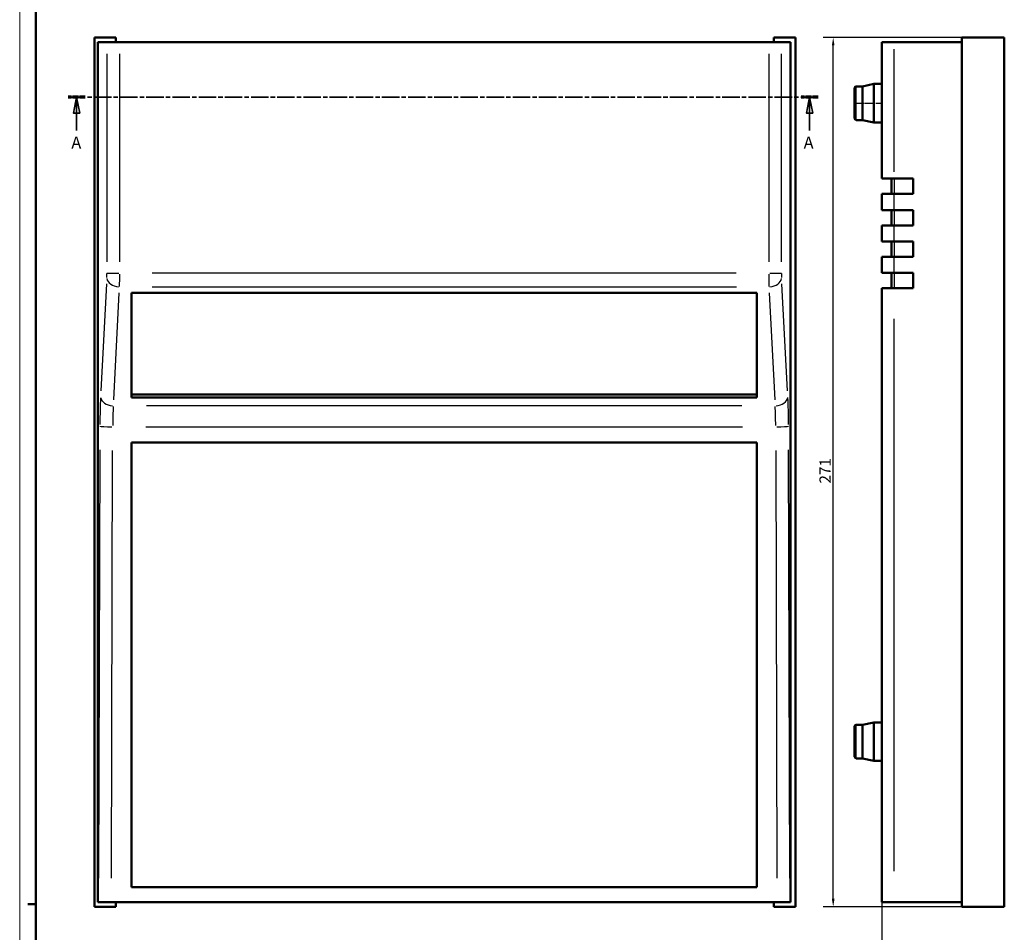
# Model space of a CAD drawing. Extents: x 0 to 1189, y 0 to 841.
# Drawn here: x 0 to 307, y 288 to 573 of the extents above; entities that cross this region are included whole.
import ezdxf

# ---------------------------------------------------------------- set-up
doc = ezdxf.new("R2010")
doc.units = 0
doc.linetypes.add('CHAIN', pattern=[0.3543, 0.2362, -0.0295, 0.0591, -0.0295])
doc.linetypes.add('LONG_DASH_DOTTED', pattern=[0.3001, 0.2362, -0.0295, 0.0049, -0.0295])
doc.layers.get('0').update_dxf_attribs({"lineweight": 25})
for name, color, linetype, lineweight in [('Geometria schizzo(ISO)', 7, 'Continuous', 50), ('Linea del centro(ISO)', 179, 'CHAIN', 25), ('Linee di vista in sezione(ISO)', 7, 'LONG_DASH_DOTTED', 35), ('Quote(ISO)', 7, 'Continuous', 25), ('Spigoli tangenti visibili(ISO)', 251, 'Continuous', 30), ('Spigoli visibili(ISO)', 7, 'Continuous', 50)]:
    doc.layers.add(name, color=color, linetype=linetype, lineweight=lineweight)
doc.styles.add('DEFAULT-ISO~0', font='ARIAL.TTF')
doc.styles.add('Stile testo32', font='ARIAL.TTF')
doc.dimstyles.new('DEFAULT-ISO-Metodo 1b', dxfattribs={"dimtxt": 3.5, "dimasz": 2.5, "dimexe": 3.175, "dimexo": 0, "dimgap": 0.762, "dimtad": 1, "dimtoh": 1, "dimrnd": 1e-08, "dimtxsty": 'DEFAULT-ISO~0', "dimcen": 0.09, "dimdle": 10, "dimclrd": 2, "dimclre": 2, "dimclrt": 6, "dimazin": 2, "dimtfac": 0.714286, "dimtofl": 0, "dimtmove": 0, "dimatfit": 3, "dimfxl": 1, "dimtolj": 1, "dimlwd": 25, "dimlwe": 25, "dimarcsym": 0})

# ---------------------------------------------------------------- blocks, each defined once
blk = doc.blocks.new('Bordi A0')
at = {"layer": 'Geometria schizzo(ISO)', "color": 4, "lineweight": 18, "true_color": 0x00ffff}
blk.add_line((0, 0), (0, 841), dxfattribs=at)
at = {"layer": 'Geometria schizzo(ISO)'}
for p, q in [((5, 5), (5, 836)), ((5, 297), (2.5, 297))]:
    blk.add_line(p, q, dxfattribs=at)
blk = doc.blocks.new('SezioneConv2d0')
at = {"layer": 'Linee di vista in sezione(ISO)', "linetype": 'CHAIN', "ltscale": 23.040241}
blk.add_line((249.01, 548.63), (15.08, 548.63), dxfattribs=at)
at = {"layer": 'Linee di vista in sezione(ISO)', "lineweight": 70, "ltscale": 7.035819}
for p, q in [((20.44, 548.63), (15.08, 548.63)), ((249.01, 548.63), (243.65, 548.63))]:
    blk.add_line(p, q, dxfattribs=at)
at = {"layer": 'Linee di vista in sezione(ISO)', "linetype": 'Continuous'}
for p, q in [((17.76, 548.63), (16.76, 543.63)), ((17.76, 543.63), (17.76, 548.63)), ((18.76, 543.63), (17.76, 548.63)), ((246.33, 548.63), (245.33, 543.63)), ((246.33, 543.63), (246.33, 548.63)), ((247.33, 543.63), (246.33, 548.63)), ((16.76, 543.63), (18.76, 543.63)), ((17.76, 538.25), (17.76, 543.63)), ((245.33, 543.63), (247.33, 543.63)), ((246.33, 538.25), (246.33, 543.63))]:
    blk.add_line(p, q, dxfattribs=at)
at = {"layer": 'Linee di vista in sezione(ISO)', "linetype": 'Continuous', "flags": 128}
for points in [[(18.76, 543.63), (17.76, 548.63), (16.76, 543.63), (18.76, 543.63)], [(247.33, 543.63), (246.33, 548.63), (245.33, 543.63), (247.33, 543.63)]]:
    blk.add_lwpolyline(points, dxfattribs=at)
at = {"layer": 'Linee di vista in sezione(ISO)'}
for points in [[(18.76, 543.63), (17.76, 548.63), (16.76, 543.63), (18.76, 543.63)], [(247.33, 543.63), (246.33, 548.63), (245.33, 543.63), (247.33, 543.63)]]:
    blk.add_solid(points, dxfattribs=at)
at = {"layer": 'Linee di vista in sezione(ISO)', "insert": (16.1, 531.38), "char_height": 3.75, "attachment_point": 7, "line_spacing_factor": 3.165137, "style": 'Stile testo32'}
blk.add_mtext('A', dxfattribs=at)
at = {"layer": 'Linee di vista in sezione(ISO)', "insert": (244.46, 531.38), "char_height": 3.75, "attachment_point": 7, "style": 'Stile testo32'}
blk.add_mtext('A', dxfattribs=at)
blk = doc.blocks.new('*D16')
at = {"layer": 'Defpoints', "color": 0, "linetype": 'Continuous'}
for p in [(253.69, 567.22), (293.85, 567.22), (293.85, 296.22)]:
    blk.add_point(p, dxfattribs=at)
at = {"layer": 'Quote(ISO)', "color": 2, "linetype": 'Continuous', "lineweight": 25, "true_color": 0xffff00}
for p, q in [((293.85, 567.22), (250.51, 567.22)), ((253.69, 298.72), (253.69, 564.72)), ((293.85, 296.22), (250.51, 296.22))]:
    blk.add_line(p, q, dxfattribs=at)
at = {"layer": 'Quote(ISO)', "color": 2, "linetype": 'Continuous', "true_color": 0xffff00}
for points in [[(253.27, 564.72), (254.1, 564.72), (253.69, 567.22)], [(253.27, 298.72), (254.1, 298.72), (253.69, 296.22)]]:
    blk.add_solid(points, dxfattribs=at)
at = {"layer": 'Quote(ISO)', "color": 6, "linetype": 'Continuous', "lineweight": 25, "true_color": 0xff00ff, "insert": (249.41, 428.16), "char_height": 3.5, "attachment_point": 1, "rotation": 90, "style": 'DEFAULT-ISO~0'}
blk.add_mtext('\\A1;271', dxfattribs=at)
blk = doc.blocks.new('*D40')
at = {"layer": 'Defpoints', "color": 0, "linetype": 'Continuous'}
for p in [(268.85, 297.72), (314.95, 297.72), (268.85, 277.63)]:
    blk.add_point(p, dxfattribs=at)
at = {"layer": 'Quote(ISO)', "color": 2, "linetype": 'Continuous', "lineweight": 25, "true_color": 0xffff00}
for p, q in [((268.85, 297.72), (268.85, 274.45)), ((314.95, 297.72), (314.95, 274.45)), ((312.45, 277.63), (271.35, 277.63))]:
    blk.add_line(p, q, dxfattribs=at)
at = {"layer": 'Quote(ISO)', "color": 2, "linetype": 'Continuous', "true_color": 0xffff00}
for points in [[(271.35, 278.04), (271.35, 277.21), (268.85, 277.63)], [(312.45, 278.04), (312.45, 277.21), (314.95, 277.63)]]:
    blk.add_solid(points, dxfattribs=at)
at = {"layer": 'Quote(ISO)', "color": 6, "linetype": 'Continuous', "lineweight": 25, "true_color": 0xff00ff, "insert": (287.62, 282.6), "char_height": 3.5, "attachment_point": 1, "style": 'DEFAULT-ISO~0'}
blk.add_mtext('\\A1;46,1', dxfattribs=at)

msp = doc.modelspace()

# ---------------------------------------------------------------- linework, layer by layer
at = {"layer": 'Linea del centro(ISO)', "linetype": 'CHAIN', "ltscale": 9.445163}
msp.add_line((260.345, 546.723), (268.845, 546.723), dxfattribs=at)
at = {"layer": 'Spigoli tangenti visibili(ISO)'}
for p, q in [((27.194, 562.122), (27.194, 497.309)), ((31.189, 497.309), (31.189, 562.122)), ((233.581, 562.122), (233.581, 497.309)), ((237.575, 497.309), (237.575, 562.122)), ((272.706, 525.348), (272.706, 563.598)), ((260.845, 541.538), (260.845, 551.909)), ((272.811, 518.663), (272.811, 522.983)), ((272.706, 513.673), (272.706, 518.173)), ((272.811, 508.863), (272.811, 513.183)), ((272.706, 503.873), (272.706, 508.373)), ((272.811, 499.063), (272.811, 503.383)), ((272.706, 494.073), (272.706, 498.573)), ((27.222, 493.708), (30.886, 493.708)), ((223.461, 493.708), (41.309, 493.708)), ((233.884, 493.708), (237.548, 493.708)), ((272.811, 489.263), (272.811, 493.583)), ((27.067, 490.441), (25.318, 457.083)), ((41.281, 489.466), (223.489, 489.466)), ((239.451, 457.083), (237.703, 490.441)), ((29.313, 454.255), (31.061, 487.613)), ((233.709, 487.613), (235.457, 454.255)), ((272.706, 307.288), (272.706, 479.458)), ((225.237, 452.402), (39.533, 452.402)), ((39.34, 445.854), (225.43, 445.854)), ((24.987, 438.646), (24.62, 305.14)), ((28.615, 305.13), (28.982, 438.447)), ((235.788, 438.447), (236.154, 305.13)), ((240.149, 305.14), (239.783, 438.646)), ((260.845, 342.538), (260.845, 352.909))]:
    msp.add_line(p, q, dxfattribs=at)
for centre, major_axis, ratio, start_param, end_param in [((27.09, 493.708), (0, -2), 0.0524078, 0.8246681, 1.5315264), ((31.158, 492.294), (-3.995, 0.209), 0.7066218, 0.1507202, 1.5311229), ((31.084, 493.708), (0, 6), 0.0174693, 3.9662607, 4.6731191), ((233.686, 493.708), (0, -6), 0.0174693, 4.7516589, 5.4585172), ((233.612, 492.294), (3.995, 0.209), 0.7066218, 4.7520625, 6.1324651), ((237.68, 493.708), (0, 2), 0.0524078, 1.6100662, 2.3169246), ((25.74, 445.331), (0, -14), 0.0524078, 3.9636427, 4.6233772), ((29.216, 455.23), (-3.995, 0.209), 0.7066218, 0.1507202, 1.5311229), ((235.554, 455.23), (3.995, 0.209), 0.7066218, 4.7520625, 6.1324651), ((239.03, 445.331), (0, 14), 0.0524078, 4.8014008, 5.4611352), ((29.735, 445.331), (0, 10), 0.0733709, 0.8220501, 1.4817845), ((235.035, 445.331), (0, -10), 0.0733709, 1.6598081, 2.3195426), ((29.002, 446.063), (-4, 0.011), 0.0523358, 0.1283572, 1.4950147), ((235.768, 446.063), (4, 0.011), 0.0523358, 4.7881706, 6.1548281)]:
    msp.add_ellipse(centre, major_axis=major_axis, ratio=ratio, start_param=start_param, end_param=end_param, dxfattribs=at)
at = {"layer": 'Spigoli visibili(ISO)'}
for p, q in [((23.285, 567.223), (29.985, 567.223)), ((23.285, 296.223), (23.285, 567.223)), ((24.385, 565.723), (24.385, 297.723)), ((27.194, 565.723), (24.385, 565.723)), ((27.194, 565.723), (31.189, 565.723)), ((29.985, 567.223), (29.985, 565.723)), ((233.581, 565.723), (31.189, 565.723)), ((233.581, 565.723), (237.575, 565.723)), ((235.185, 567.223), (241.885, 567.223)), ((235.185, 565.723), (235.185, 567.223)), ((240.385, 565.723), (237.575, 565.723)), ((240.385, 565.723), (240.385, 297.723)), ((241.885, 567.223), (241.885, 296.223)), ((268.845, 565.723), (272.706, 565.723)), ((268.845, 565.723), (268.845, 523.223)), ((293.845, 565.723), (272.706, 565.723)), ((293.845, 567.223), (293.845, 296.223)), ((307.045, 567.223), (293.845, 567.223)), ((307.045, 296.223), (307.045, 567.223)), ((262.845, 551.973), (266.345, 552.723)), ((266.345, 540.723), (266.345, 552.723)), ((266.345, 552.723), (268.845, 552.723)), ((260.345, 541.973), (260.345, 551.473)), ((260.845, 551.973), (262.845, 551.973)), ((262.845, 541.473), (262.845, 551.973)), ((260.845, 541.473), (262.845, 541.473)), ((262.845, 541.473), (266.345, 540.723)), ((266.345, 540.723), (268.845, 540.723)), ((272.706, 523.223), (268.845, 523.223)), ((271.845, 523.223), (271.845, 518.423)), ((272.706, 523.223), (278.595, 523.223)), ((278.595, 523.223), (278.595, 518.423)), ((268.845, 518.423), (268.845, 513.423)), ((268.845, 518.423), (272.706, 518.423)), ((278.595, 518.423), (272.706, 518.423)), ((272.706, 513.423), (268.845, 513.423)), ((271.845, 513.423), (271.845, 508.623)), ((272.706, 513.423), (278.595, 513.423)), ((278.595, 513.423), (278.595, 508.623)), ((268.845, 508.623), (268.845, 503.623)), ((268.845, 508.623), (272.706, 508.623)), ((278.595, 508.623), (272.706, 508.623)), ((272.706, 503.623), (268.845, 503.623)), ((271.845, 503.623), (271.845, 498.823)), ((272.706, 503.623), (278.595, 503.623)), ((278.595, 503.623), (278.595, 498.823)), ((268.845, 498.823), (268.845, 493.823)), ((268.845, 498.823), (272.706, 498.823)), ((278.595, 498.823), (272.706, 498.823)), ((272.706, 493.823), (268.845, 493.823)), ((271.845, 493.823), (271.845, 489.023)), ((272.706, 493.823), (278.595, 493.823)), ((278.595, 493.823), (278.595, 489.023)), ((268.845, 489.023), (272.706, 489.023)), ((268.845, 489.023), (268.845, 297.723)), ((278.595, 489.023), (272.706, 489.023)), ((34.885, 455.033), (34.885, 487.631)), ((34.885, 487.631), (229.885, 487.631)), ((229.885, 487.631), (229.885, 455.033)), ((34.885, 455.882), (229.885, 455.882)), ((229.885, 455.033), (34.885, 455.033)), ((34.885, 440.927), (229.885, 440.927)), ((34.885, 302.317), (34.885, 440.927)), ((229.885, 440.927), (229.885, 302.317)), ((262.845, 352.973), (266.345, 353.723)), ((266.345, 341.723), (266.345, 353.723)), ((266.345, 353.723), (268.845, 353.723)), ((260.345, 342.973), (260.345, 352.473)), ((260.845, 352.973), (262.845, 352.973)), ((262.845, 342.473), (262.845, 352.973)), ((260.845, 342.473), (262.845, 342.473)), ((262.845, 342.473), (266.345, 341.723)), ((266.345, 341.723), (268.845, 341.723)), ((34.885, 302.38), (229.885, 302.38)), ((229.885, 302.317), (34.885, 302.317)), ((29.985, 296.223), (23.285, 296.223)), ((24.385, 297.723), (24.6, 297.723)), ((28.595, 297.723), (24.6, 297.723)), ((236.175, 297.723), (28.595, 297.723)), ((29.985, 297.723), (29.985, 296.223)), ((235.185, 296.223), (235.185, 297.723)), ((241.885, 296.223), (235.185, 296.223)), ((240.17, 297.723), (236.175, 297.723)), ((240.17, 297.723), (240.385, 297.723)), ((272.706, 297.723), (268.845, 297.723)), ((272.706, 297.723), (293.845, 297.723)), ((293.845, 296.223), (307.045, 296.223))]:
    msp.add_line(p, q, dxfattribs=at)
for centre, start, end in [((260.845, 551.473), 90, 180), ((260.845, 541.973), 180, 270), ((260.845, 352.473), 90, 180), ((260.845, 342.973), 180, 270)]:
    msp.add_arc(centre, 0.5, start, end, dxfattribs=at)

# ---------------------------------------------------------------- block references
msp.add_blockref('Bordi A0', (0, 0))
at = {"layer": 'Linee di vista in sezione(ISO)'}
msp.add_blockref('SezioneConv2d0', (0, 0), dxfattribs=at)

# ---------------------------------------------------------------- dimensions: what is measured, and where the dimension line sits
at = {"layer": 'Quote(ISO)', "color": 2, "linetype": 'Continuous', "lineweight": 25, "true_color": 0xffff00}
for base, p1, p2, angle, override, picture, middle in [((253.685, 567.223), (293.845, 296.223), (293.845, 567.223), 90, {"dimtoh": 0, "dimdec": 2, "dimtp": 0, "dimtm": 0, "dimtdec": 2, "dimtmove": 1}, '*D16', (253.685, 431.723)), ((268.845, 277.627), (314.945, 297.723), (268.845, 297.723), 180, {"dimtoh": 0, "dimdec": 2, "dimtp": 0, "dimtm": 0, "dimtdec": 2}, '*D40', (291.895, 277.627))]:
    dim = msp.add_linear_dim(base=base, p1=p1, p2=p2, angle=angle, dimstyle='DEFAULT-ISO-Metodo 1b', override=override, dxfattribs=at)
    dim.commit()
    dim.dimension.update_dxf_attribs({"geometry": picture, "text_midpoint": middle, "dimtype": 160})

doc.saveas('drawing.dxf')
